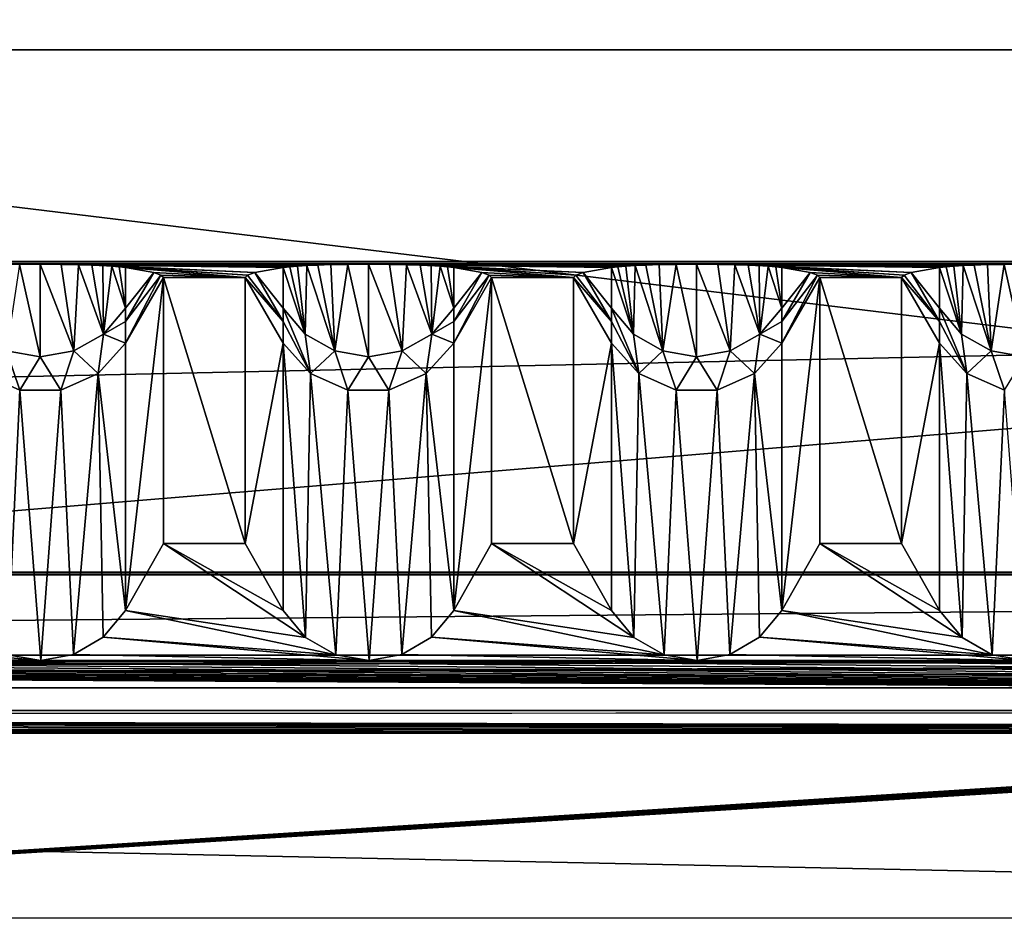
# Model space of a CAD drawing. Units: millimetres. Extents: x -300 to 300, y -145 to 262.
# Drawn here: x 114 to 144, y 193 to 220 of the extents above; entities that cross this region are included whole.
import ezdxf

# ---------------------------------------------------------------- set-up
doc = ezdxf.new("R2010")
doc.units = ezdxf.units.MM
doc.header["$LTSCALE"] = 81.481481
for name, color, linetype in [('1', 7, 'CONTINUOUS'), ('100', 7, 'CONTINUOUS'), ('101', 7, 'CONTINUOUS'), ('102', 7, 'CONTINUOUS'), ('103', 7, 'CONTINUOUS'), ('104', 7, 'CONTINUOUS'), ('105', 7, 'CONTINUOUS'), ('106', 7, 'CONTINUOUS'), ('107', 7, 'CONTINUOUS'), ('108', 7, 'CONTINUOUS'), ('109', 7, 'CONTINUOUS'), ('110', 7, 'CONTINUOUS'), ('111', 7, 'CONTINUOUS'), ('112', 7, 'CONTINUOUS'), ('113', 7, 'CONTINUOUS'), ('114', 7, 'CONTINUOUS'), ('116', 7, 'CONTINUOUS'), ('117', 7, 'CONTINUOUS'), ('2', 7, 'CONTINUOUS'), ('221', 7, 'CONTINUOUS'), ('224', 7, 'CONTINUOUS'), ('229', 7, 'CONTINUOUS'), ('232', 7, 'CONTINUOUS'), ('233', 7, 'CONTINUOUS'), ('239', 7, 'CONTINUOUS'), ('3', 7, 'CONTINUOUS'), ('5', 7, 'CONTINUOUS'), ('7', 7, 'CONTINUOUS'), ('8', 7, 'CONTINUOUS'), ('9', 7, 'CONTINUOUS'), ('96', 7, 'CONTINUOUS'), ('97', 7, 'CONTINUOUS'), ('99', 7, 'CONTINUOUS')]:
    doc.layers.add(name, color=color, linetype=linetype)

msp = doc.modelspace()

# ---------------------------------------------------------------- linework, layer by layer
at = {"layer": '1', "color": 253, "linetype": 'Continuous', "true_color": 0xa0abb8}
for points in [[(-276, 201, -290), (276, 201, -290), (-200, 200.419, -256.505), (-276, 201, -290)], [(-200, 200.419, -256.505), (276, 201, -290), (-198.752, 200.413, -256.17), (-200, 200.419, -256.505)], [(-198.752, 200.413, -256.17), (276, 201, -290), (-197.835, 200.397, -255.253), (-198.752, 200.413, -256.17)], [(-197.835, 200.397, -255.253), (276, 201, -290), (-197.5, 200.376, -254.005), (-197.835, 200.397, -255.253)], [(276, 201, -290), (-80, 200.419, -256.505), (-197.5, 200.376, -254.005), (276, 201, -290)], [(-80, 200.419, -256.505), (276, 201, -290), (-78.752, 200.413, -256.17), (-80, 200.419, -256.505)], [(-78.752, 200.413, -256.17), (276, 201, -290), (-77.835, 200.397, -255.253), (-78.752, 200.413, -256.17)], [(-77.835, 200.397, -255.253), (276, 201, -290), (-77.5, 200.376, -254.005), (-77.835, 200.397, -255.253)], [(276, 201, -290), (80, 200.419, -256.505), (-77.5, 200.376, -254.005), (276, 201, -290)], [(80, 200.419, -256.505), (276, 201, -290), (81.248, 200.413, -256.17), (80, 200.419, -256.505)], [(81.248, 200.413, -256.17), (276, 201, -290), (82.165, 200.397, -255.253), (81.248, 200.413, -256.17)], [(82.165, 200.397, -255.253), (276, 201, -290), (82.5, 200.376, -254.005), (82.165, 200.397, -255.253)], [(276, 201, -290), (198.752, 200.413, -256.17), (82.5, 200.376, -254.005), (276, 201, -290)], [(198.752, 200.413, -256.17), (197.835, 200.397, -255.253), (82.5, 200.376, -254.005), (198.752, 200.413, -256.17)], [(82.165, 192.983, 172.178), (82.5, 193.004, 170.931), (197.5, 200.376, -254.005), (82.165, 192.983, 172.178)], [(82.165, 192.983, 172.178), (197.5, 200.376, -254.005), (197.835, 200.354, -252.758), (82.165, 192.983, 172.178)], [(227.5, 193.004, 170.931), (82.165, 192.983, 172.178), (202.165, 200.354, -252.758), (227.5, 193.004, 170.931)], [(202.165, 200.354, -252.758), (82.165, 192.983, 172.178), (201.248, 200.338, -251.841), (202.165, 200.354, -252.758)], [(198.752, 200.338, -251.841), (82.165, 192.983, 172.178), (197.835, 200.354, -252.758), (198.752, 200.338, -251.841)], [(201.248, 200.338, -251.841), (82.165, 192.983, 172.178), (200, 200.332, -251.506), (201.248, 200.338, -251.841)], [(200, 200.332, -251.506), (82.165, 192.983, 172.178), (198.752, 200.338, -251.841), (200, 200.332, -251.506)], [(197.5, 200.376, -254.005), (82.5, 193.004, 170.931), (197.835, 200.397, -255.253), (197.5, 200.376, -254.005)], [(197.835, 200.397, -255.253), (82.5, 193.004, 170.931), (82.5, 200.376, -254.005), (197.835, 200.397, -255.253)], [(5.218, 191.615, 250.992), (9.931, 191.657, 248.591), (227.5, 193.004, 170.931), (5.218, 191.615, 250.992)], [(5.218, 191.615, 250.992), (227.5, 193.004, 170.931), (227.835, 192.983, 172.178), (5.218, 191.615, 250.992)], [(228.752, 192.967, 173.095), (5.218, 191.615, 250.992), (227.835, 192.983, 172.178), (228.752, 192.967, 173.095)], [(9.931, 191.657, 248.591), (13.672, 191.722, 244.85), (227.5, 193.004, 170.931), (9.931, 191.657, 248.591)], [(227.5, 193.004, 170.931), (13.672, 191.722, 244.85), (82.165, 192.983, 172.178), (227.5, 193.004, 170.931)]]:
    msp.add_3dface(points, dxfattribs=at)
at = {"layer": '100', "color": 253, "linetype": 'Continuous', "true_color": 0xa0abb8}
for points in [[(142.402, 212.811, -278.996), (141.539, 212.658, -270.194), (142.402, 211.57, -273.02), (142.402, 212.811, -278.996)], [(141.32, 212.582, -265.794), (141.247, 212.506, -261.392), (142.402, 211.161, -270.277), (141.32, 212.582, -265.794)], [(141.247, 212.506, -261.392), (142.402, 210.506, -261.427), (142.402, 211.161, -270.277), (141.247, 212.506, -261.392)], [(141.539, 212.658, -270.194), (141.32, 212.582, -265.794), (142.402, 211.161, -270.277), (141.539, 212.658, -270.194)], [(142.402, 211.57, -273.02), (141.539, 212.658, -270.194), (142.402, 211.161, -270.277), (142.402, 211.57, -273.02)]]:
    msp.add_3dface(points, dxfattribs=at)
at = {"layer": '101', "color": 253, "linetype": 'Continuous', "true_color": 0xa0abb8}
for points in [[(138.753, 204.395, 206.134), (138.753, 212.506, -261.392), (137.598, 202.361, 208.099), (138.753, 204.395, 206.134)], [(137.598, 202.361, 208.099), (138.753, 212.506, -261.392), (137.598, 210.506, -261.427), (137.598, 202.361, 208.099)]]:
    msp.add_3dface(points, dxfattribs=at)
at = {"layer": '102', "color": 253, "linetype": 'Continuous', "true_color": 0xa0abb8}
for points in [[(132.402, 202.361, 208.099), (133.088, 201.535, 208.896), (132.402, 210.506, -261.427), (132.402, 202.361, 208.099)], [(132.402, 210.506, -261.427), (133.088, 201.535, 208.896), (133.237, 209.579, -261.443), (132.402, 210.506, -261.427)], [(137.598, 202.361, 208.099), (137.598, 210.506, -261.427), (136.763, 209.579, -261.443), (137.598, 202.361, 208.099)], [(133.088, 201.535, 208.896), (134.008, 201.007, 209.406), (133.237, 209.579, -261.443), (133.088, 201.535, 208.896)], [(133.237, 209.579, -261.443), (134.008, 201.007, 209.406), (134.376, 209.072, -261.452), (133.237, 209.579, -261.443)], [(135.624, 209.072, -261.452), (136.015, 201.015, 209.399), (136.763, 209.579, -261.443), (135.624, 209.072, -261.452)], [(136.015, 201.015, 209.399), (136.92, 201.542, 208.89), (136.763, 209.579, -261.443), (136.015, 201.015, 209.399)], [(136.92, 201.542, 208.89), (137.598, 202.361, 208.099), (136.763, 209.579, -261.443), (136.92, 201.542, 208.89)], [(134.008, 201.007, 209.406), (135.019, 200.835, 209.572), (134.376, 209.072, -261.452), (134.008, 201.007, 209.406)], [(134.376, 209.072, -261.452), (135.019, 200.835, 209.572), (135.624, 209.072, -261.452), (134.376, 209.072, -261.452)], [(135.019, 200.835, 209.572), (136.015, 201.015, 209.399), (135.624, 209.072, -261.452), (135.019, 200.835, 209.572)]]:
    msp.add_3dface(points, dxfattribs=at)
at = {"layer": '103', "color": 253, "linetype": 'Continuous', "true_color": 0xa0abb8}
for points in [[(131.247, 212.506, -261.392), (131.247, 204.395, 206.134), (132.402, 210.506, -261.427), (131.247, 212.506, -261.392)], [(131.247, 204.395, 206.134), (132.402, 202.361, 208.099), (132.402, 210.506, -261.427), (131.247, 204.395, 206.134)]]:
    msp.add_3dface(points, dxfattribs=at)
at = {"layer": '104', "color": 253, "linetype": 'Continuous', "true_color": 0xa0abb8}
for points in [[(138.461, 212.658, -270.194), (137.598, 212.811, -278.996), (137.598, 211.57, -273.02), (138.461, 212.658, -270.194)], [(138.68, 212.582, -265.794), (138.461, 212.658, -270.194), (137.598, 211.161, -270.277), (138.68, 212.582, -265.794)], [(137.598, 211.161, -270.277), (138.461, 212.658, -270.194), (137.598, 211.57, -273.02), (137.598, 211.161, -270.277)], [(138.753, 212.506, -261.392), (138.68, 212.582, -265.794), (137.598, 210.506, -261.427), (138.753, 212.506, -261.392)], [(137.598, 210.506, -261.427), (138.68, 212.582, -265.794), (137.598, 211.161, -270.277), (137.598, 210.506, -261.427)]]:
    msp.add_3dface(points, dxfattribs=at)
at = {"layer": '105', "color": 253, "linetype": 'Continuous', "true_color": 0xa0abb8}
for points in [[(132.601, 212.833, -280.296), (132.402, 212.811, -278.996), (133.072, 210.783, -273.152), (132.601, 212.833, -280.296)], [(133.072, 210.783, -273.152), (132.402, 212.811, -278.996), (132.402, 211.57, -273.02), (133.072, 210.783, -273.152)], [(132.841, 212.853, -281.437), (132.601, 212.833, -280.296), (133.072, 210.783, -273.152), (132.841, 212.853, -281.437)], [(133.125, 212.871, -282.434), (132.841, 212.853, -281.437), (133.072, 210.783, -273.152), (133.125, 212.871, -282.434)], [(133.974, 210.269, -273.238), (133.125, 212.871, -282.434), (133.072, 210.783, -273.152), (133.974, 210.269, -273.238)], [(133.456, 212.885, -283.288), (133.125, 212.871, -282.434), (133.974, 210.269, -273.238), (133.456, 212.885, -283.288)], [(133.858, 212.898, -284.011), (133.456, 212.885, -283.288), (133.974, 210.269, -273.238), (133.858, 212.898, -284.011)], [(134.374, 212.908, -284.567), (133.858, 212.898, -284.011), (133.974, 210.269, -273.238), (134.374, 212.908, -284.567)], [(135, 210.091, -273.268), (134.374, 212.908, -284.567), (133.974, 210.269, -273.238), (135, 210.091, -273.268)], [(135, 212.911, -284.793), (134.374, 212.908, -284.567), (135, 210.091, -273.268), (135, 212.911, -284.793)], [(135.643, 212.907, -284.555), (135, 212.911, -284.793), (136.026, 210.269, -273.238), (135.643, 212.907, -284.555)], [(136.026, 210.269, -273.238), (135, 212.911, -284.793), (135, 210.091, -273.268), (136.026, 210.269, -273.238)], [(136.162, 212.897, -283.98), (135.643, 212.907, -284.555), (136.026, 210.269, -273.238), (136.162, 212.897, -283.98)], [(136.928, 210.783, -273.152), (136.162, 212.897, -283.98), (136.026, 210.269, -273.238), (136.928, 210.783, -273.152)], [(136.575, 212.884, -283.216), (136.162, 212.897, -283.98), (136.928, 210.783, -273.152), (136.575, 212.884, -283.216)], [(136.911, 212.869, -282.322), (136.575, 212.884, -283.216), (136.928, 210.783, -273.152), (136.911, 212.869, -282.322)], [(137.185, 212.851, -281.329), (136.911, 212.869, -282.322), (136.928, 210.783, -273.152), (137.185, 212.851, -281.329)], [(137.598, 211.57, -273.02), (137.185, 212.851, -281.329), (136.928, 210.783, -273.152), (137.598, 211.57, -273.02)], [(137.411, 212.832, -280.227), (137.185, 212.851, -281.329), (137.598, 211.57, -273.02), (137.411, 212.832, -280.227)], [(137.598, 212.811, -278.996), (137.411, 212.832, -280.227), (137.598, 211.57, -273.02), (137.598, 212.811, -278.996)], [(133.237, 209.579, -261.443), (133.072, 210.783, -273.152), (132.402, 211.57, -273.02), (133.237, 209.579, -261.443)], [(133.237, 209.579, -261.443), (132.402, 211.57, -273.02), (132.402, 211.161, -270.277), (133.237, 209.579, -261.443)], [(137.598, 211.161, -270.277), (137.598, 211.57, -273.02), (136.928, 210.783, -273.152), (137.598, 211.161, -270.277)], [(132.402, 210.506, -261.427), (133.237, 209.579, -261.443), (132.402, 211.161, -270.277), (132.402, 210.506, -261.427)], [(137.598, 210.506, -261.427), (137.598, 211.161, -270.277), (136.928, 210.783, -273.152), (137.598, 210.506, -261.427)], [(133.237, 209.579, -261.443), (133.974, 210.269, -273.238), (133.072, 210.783, -273.152), (133.237, 209.579, -261.443)], [(136.763, 209.579, -261.443), (136.928, 210.783, -273.152), (136.026, 210.269, -273.238), (136.763, 209.579, -261.443)], [(136.763, 209.579, -261.443), (137.598, 210.506, -261.427), (136.928, 210.783, -273.152), (136.763, 209.579, -261.443)], [(133.237, 209.579, -261.443), (134.376, 209.072, -261.452), (133.974, 210.269, -273.238), (133.237, 209.579, -261.443)], [(134.376, 209.072, -261.452), (135, 210.091, -273.268), (133.974, 210.269, -273.238), (134.376, 209.072, -261.452)], [(134.376, 209.072, -261.452), (135.624, 209.072, -261.452), (135, 210.091, -273.268), (134.376, 209.072, -261.452)], [(135.624, 209.072, -261.452), (136.026, 210.269, -273.238), (135, 210.091, -273.268), (135.624, 209.072, -261.452)], [(135.624, 209.072, -261.452), (136.763, 209.579, -261.443), (136.026, 210.269, -273.238), (135.624, 209.072, -261.452)]]:
    msp.add_3dface(points, dxfattribs=at)
at = {"layer": '106', "color": 253, "linetype": 'Continuous', "true_color": 0xa0abb8}
for points in [[(132.402, 212.811, -278.996), (131.539, 212.658, -270.194), (132.402, 211.57, -273.02), (132.402, 212.811, -278.996)], [(131.32, 212.582, -265.794), (131.247, 212.506, -261.392), (132.402, 211.161, -270.277), (131.32, 212.582, -265.794)], [(131.247, 212.506, -261.392), (132.402, 210.506, -261.427), (132.402, 211.161, -270.277), (131.247, 212.506, -261.392)], [(131.539, 212.658, -270.194), (131.32, 212.582, -265.794), (132.402, 211.161, -270.277), (131.539, 212.658, -270.194)], [(132.402, 211.57, -273.02), (131.539, 212.658, -270.194), (132.402, 211.161, -270.277), (132.402, 211.57, -273.02)]]:
    msp.add_3dface(points, dxfattribs=at)
at = {"layer": '107', "color": 253, "linetype": 'Continuous', "true_color": 0xa0abb8}
for points in [[(128.753, 204.395, 206.134), (128.753, 212.506, -261.392), (127.598, 202.361, 208.099), (128.753, 204.395, 206.134)], [(127.598, 202.361, 208.099), (128.753, 212.506, -261.392), (127.598, 210.506, -261.427), (127.598, 202.361, 208.099)]]:
    msp.add_3dface(points, dxfattribs=at)
at = {"layer": '108', "color": 253, "linetype": 'Continuous', "true_color": 0xa0abb8}
for points in [[(122.402, 202.361, 208.099), (123.088, 201.535, 208.896), (122.402, 210.506, -261.427), (122.402, 202.361, 208.099)], [(122.402, 210.506, -261.427), (123.088, 201.535, 208.896), (123.237, 209.579, -261.443), (122.402, 210.506, -261.427)], [(127.598, 202.361, 208.099), (127.598, 210.506, -261.427), (126.763, 209.579, -261.443), (127.598, 202.361, 208.099)], [(123.088, 201.535, 208.896), (124.008, 201.007, 209.406), (123.237, 209.579, -261.443), (123.088, 201.535, 208.896)], [(123.237, 209.579, -261.443), (124.008, 201.007, 209.406), (124.376, 209.072, -261.452), (123.237, 209.579, -261.443)], [(125.624, 209.072, -261.452), (126.015, 201.015, 209.399), (126.763, 209.579, -261.443), (125.624, 209.072, -261.452)], [(126.015, 201.015, 209.399), (126.92, 201.542, 208.89), (126.763, 209.579, -261.443), (126.015, 201.015, 209.399)], [(126.92, 201.542, 208.89), (127.598, 202.361, 208.099), (126.763, 209.579, -261.443), (126.92, 201.542, 208.89)], [(124.008, 201.007, 209.406), (125.019, 200.835, 209.572), (124.376, 209.072, -261.452), (124.008, 201.007, 209.406)], [(124.376, 209.072, -261.452), (125.019, 200.835, 209.572), (125.624, 209.072, -261.452), (124.376, 209.072, -261.452)], [(125.019, 200.835, 209.572), (126.015, 201.015, 209.399), (125.624, 209.072, -261.452), (125.019, 200.835, 209.572)]]:
    msp.add_3dface(points, dxfattribs=at)
at = {"layer": '109', "color": 253, "linetype": 'Continuous', "true_color": 0xa0abb8}
for points in [[(121.247, 212.506, -261.392), (121.247, 204.395, 206.134), (122.402, 210.506, -261.427), (121.247, 212.506, -261.392)], [(121.247, 204.395, 206.134), (122.402, 202.361, 208.099), (122.402, 210.506, -261.427), (121.247, 204.395, 206.134)]]:
    msp.add_3dface(points, dxfattribs=at)
at = {"layer": '110', "color": 253, "linetype": 'Continuous', "true_color": 0xa0abb8}
for points in [[(128.461, 212.658, -270.194), (127.598, 212.811, -278.996), (127.598, 211.57, -273.02), (128.461, 212.658, -270.194)], [(128.68, 212.582, -265.794), (128.461, 212.658, -270.194), (127.598, 211.161, -270.277), (128.68, 212.582, -265.794)], [(127.598, 211.161, -270.277), (128.461, 212.658, -270.194), (127.598, 211.57, -273.02), (127.598, 211.161, -270.277)], [(128.753, 212.506, -261.392), (128.68, 212.582, -265.794), (127.598, 210.506, -261.427), (128.753, 212.506, -261.392)], [(127.598, 210.506, -261.427), (128.68, 212.582, -265.794), (127.598, 211.161, -270.277), (127.598, 210.506, -261.427)]]:
    msp.add_3dface(points, dxfattribs=at)
at = {"layer": '111', "color": 253, "linetype": 'Continuous', "true_color": 0xa0abb8}
for points in [[(122.601, 212.833, -280.296), (122.402, 212.811, -278.996), (123.072, 210.783, -273.152), (122.601, 212.833, -280.296)], [(123.072, 210.783, -273.152), (122.402, 212.811, -278.996), (122.402, 211.57, -273.02), (123.072, 210.783, -273.152)], [(122.841, 212.853, -281.437), (122.601, 212.833, -280.296), (123.072, 210.783, -273.152), (122.841, 212.853, -281.437)], [(123.125, 212.871, -282.434), (122.841, 212.853, -281.437), (123.072, 210.783, -273.152), (123.125, 212.871, -282.434)], [(123.974, 210.269, -273.238), (123.125, 212.871, -282.434), (123.072, 210.783, -273.152), (123.974, 210.269, -273.238)], [(123.456, 212.885, -283.288), (123.125, 212.871, -282.434), (123.974, 210.269, -273.238), (123.456, 212.885, -283.288)], [(123.858, 212.898, -284.011), (123.456, 212.885, -283.288), (123.974, 210.269, -273.238), (123.858, 212.898, -284.011)], [(124.374, 212.908, -284.567), (123.858, 212.898, -284.011), (123.974, 210.269, -273.238), (124.374, 212.908, -284.567)], [(125, 210.091, -273.268), (124.374, 212.908, -284.567), (123.974, 210.269, -273.238), (125, 210.091, -273.268)], [(125, 212.911, -284.793), (124.374, 212.908, -284.567), (125, 210.091, -273.268), (125, 212.911, -284.793)], [(125.643, 212.907, -284.555), (125, 212.911, -284.793), (126.026, 210.269, -273.238), (125.643, 212.907, -284.555)], [(126.026, 210.269, -273.238), (125, 212.911, -284.793), (125, 210.091, -273.268), (126.026, 210.269, -273.238)], [(126.162, 212.897, -283.98), (125.643, 212.907, -284.555), (126.026, 210.269, -273.238), (126.162, 212.897, -283.98)], [(126.928, 210.783, -273.152), (126.162, 212.897, -283.98), (126.026, 210.269, -273.238), (126.928, 210.783, -273.152)], [(126.575, 212.884, -283.216), (126.162, 212.897, -283.98), (126.928, 210.783, -273.152), (126.575, 212.884, -283.216)], [(126.911, 212.869, -282.322), (126.575, 212.884, -283.216), (126.928, 210.783, -273.152), (126.911, 212.869, -282.322)], [(127.185, 212.851, -281.329), (126.911, 212.869, -282.322), (126.928, 210.783, -273.152), (127.185, 212.851, -281.329)], [(127.598, 211.57, -273.02), (127.185, 212.851, -281.329), (126.928, 210.783, -273.152), (127.598, 211.57, -273.02)], [(127.411, 212.832, -280.227), (127.185, 212.851, -281.329), (127.598, 211.57, -273.02), (127.411, 212.832, -280.227)], [(127.598, 212.811, -278.996), (127.411, 212.832, -280.227), (127.598, 211.57, -273.02), (127.598, 212.811, -278.996)], [(123.237, 209.579, -261.443), (123.072, 210.783, -273.152), (122.402, 211.57, -273.02), (123.237, 209.579, -261.443)], [(123.237, 209.579, -261.443), (122.402, 211.57, -273.02), (122.402, 211.161, -270.277), (123.237, 209.579, -261.443)], [(127.598, 211.161, -270.277), (127.598, 211.57, -273.02), (126.928, 210.783, -273.152), (127.598, 211.161, -270.277)], [(122.402, 210.506, -261.427), (123.237, 209.579, -261.443), (122.402, 211.161, -270.277), (122.402, 210.506, -261.427)], [(127.598, 210.506, -261.427), (127.598, 211.161, -270.277), (126.928, 210.783, -273.152), (127.598, 210.506, -261.427)], [(123.237, 209.579, -261.443), (123.974, 210.269, -273.238), (123.072, 210.783, -273.152), (123.237, 209.579, -261.443)], [(126.763, 209.579, -261.443), (126.928, 210.783, -273.152), (126.026, 210.269, -273.238), (126.763, 209.579, -261.443)], [(126.763, 209.579, -261.443), (127.598, 210.506, -261.427), (126.928, 210.783, -273.152), (126.763, 209.579, -261.443)], [(123.237, 209.579, -261.443), (124.376, 209.072, -261.452), (123.974, 210.269, -273.238), (123.237, 209.579, -261.443)], [(124.376, 209.072, -261.452), (125, 210.091, -273.268), (123.974, 210.269, -273.238), (124.376, 209.072, -261.452)], [(124.376, 209.072, -261.452), (125.624, 209.072, -261.452), (125, 210.091, -273.268), (124.376, 209.072, -261.452)], [(125.624, 209.072, -261.452), (126.026, 210.269, -273.238), (125, 210.091, -273.268), (125.624, 209.072, -261.452)], [(125.624, 209.072, -261.452), (126.763, 209.579, -261.443), (126.026, 210.269, -273.238), (125.624, 209.072, -261.452)]]:
    msp.add_3dface(points, dxfattribs=at)
at = {"layer": '112', "color": 253, "linetype": 'Continuous', "true_color": 0xa0abb8}
for points in [[(122.402, 212.811, -278.996), (121.539, 212.658, -270.194), (122.402, 211.57, -273.02), (122.402, 212.811, -278.996)], [(121.32, 212.582, -265.794), (121.247, 212.506, -261.392), (122.402, 211.161, -270.277), (121.32, 212.582, -265.794)], [(121.247, 212.506, -261.392), (122.402, 210.506, -261.427), (122.402, 211.161, -270.277), (121.247, 212.506, -261.392)], [(121.539, 212.658, -270.194), (121.32, 212.582, -265.794), (122.402, 211.161, -270.277), (121.539, 212.658, -270.194)], [(122.402, 211.57, -273.02), (121.539, 212.658, -270.194), (122.402, 211.161, -270.277), (122.402, 211.57, -273.02)]]:
    msp.add_3dface(points, dxfattribs=at)
at = {"layer": '113', "color": 253, "linetype": 'Continuous', "true_color": 0xa0abb8}
for points in [[(118.753, 204.395, 206.134), (118.753, 212.506, -261.392), (117.598, 202.361, 208.099), (118.753, 204.395, 206.134)], [(117.598, 202.361, 208.099), (118.753, 212.506, -261.392), (117.598, 210.506, -261.427), (117.598, 202.361, 208.099)]]:
    msp.add_3dface(points, dxfattribs=at)
at = {"layer": '114', "color": 253, "linetype": 'Continuous', "true_color": 0xa0abb8}
for points in [[(117.598, 202.361, 208.099), (117.598, 210.506, -261.427), (116.763, 209.579, -261.443), (117.598, 202.361, 208.099)], [(113.237, 209.579, -261.443), (114.008, 201.007, 209.406), (114.376, 209.072, -261.452), (113.237, 209.579, -261.443)], [(115.624, 209.072, -261.452), (116.015, 201.015, 209.399), (116.763, 209.579, -261.443), (115.624, 209.072, -261.452)], [(116.015, 201.015, 209.399), (116.92, 201.542, 208.89), (116.763, 209.579, -261.443), (116.015, 201.015, 209.399)], [(116.92, 201.542, 208.89), (117.598, 202.361, 208.099), (116.763, 209.579, -261.443), (116.92, 201.542, 208.89)], [(114.008, 201.007, 209.406), (115.019, 200.835, 209.572), (114.376, 209.072, -261.452), (114.008, 201.007, 209.406)], [(114.376, 209.072, -261.452), (115.019, 200.835, 209.572), (115.624, 209.072, -261.452), (114.376, 209.072, -261.452)], [(115.019, 200.835, 209.572), (116.015, 201.015, 209.399), (115.624, 209.072, -261.452), (115.019, 200.835, 209.572)]]:
    msp.add_3dface(points, dxfattribs=at)
at = {"layer": '116', "color": 253, "linetype": 'Continuous', "true_color": 0xa0abb8}
for points in [[(118.461, 212.658, -270.194), (117.598, 212.811, -278.996), (117.598, 211.57, -273.02), (118.461, 212.658, -270.194)], [(118.68, 212.582, -265.794), (118.461, 212.658, -270.194), (117.598, 211.161, -270.277), (118.68, 212.582, -265.794)], [(117.598, 211.161, -270.277), (118.461, 212.658, -270.194), (117.598, 211.57, -273.02), (117.598, 211.161, -270.277)], [(118.753, 212.506, -261.392), (118.68, 212.582, -265.794), (117.598, 210.506, -261.427), (118.753, 212.506, -261.392)], [(117.598, 210.506, -261.427), (118.68, 212.582, -265.794), (117.598, 211.161, -270.277), (117.598, 210.506, -261.427)]]:
    msp.add_3dface(points, dxfattribs=at)
at = {"layer": '117', "color": 253, "linetype": 'Continuous', "true_color": 0xa0abb8}
for points in [[(115, 210.091, -273.268), (114.374, 212.908, -284.567), (113.974, 210.269, -273.238), (115, 210.091, -273.268)], [(115, 212.911, -284.793), (114.374, 212.908, -284.567), (115, 210.091, -273.268), (115, 212.911, -284.793)], [(115.643, 212.907, -284.555), (115, 212.911, -284.793), (116.026, 210.269, -273.238), (115.643, 212.907, -284.555)], [(116.026, 210.269, -273.238), (115, 212.911, -284.793), (115, 210.091, -273.268), (116.026, 210.269, -273.238)], [(116.162, 212.897, -283.98), (115.643, 212.907, -284.555), (116.026, 210.269, -273.238), (116.162, 212.897, -283.98)], [(116.928, 210.783, -273.152), (116.162, 212.897, -283.98), (116.026, 210.269, -273.238), (116.928, 210.783, -273.152)], [(116.575, 212.884, -283.216), (116.162, 212.897, -283.98), (116.928, 210.783, -273.152), (116.575, 212.884, -283.216)], [(116.911, 212.869, -282.322), (116.575, 212.884, -283.216), (116.928, 210.783, -273.152), (116.911, 212.869, -282.322)], [(117.185, 212.851, -281.329), (116.911, 212.869, -282.322), (116.928, 210.783, -273.152), (117.185, 212.851, -281.329)], [(117.598, 211.57, -273.02), (117.185, 212.851, -281.329), (116.928, 210.783, -273.152), (117.598, 211.57, -273.02)], [(117.411, 212.832, -280.227), (117.185, 212.851, -281.329), (117.598, 211.57, -273.02), (117.411, 212.832, -280.227)], [(117.598, 212.811, -278.996), (117.411, 212.832, -280.227), (117.598, 211.57, -273.02), (117.598, 212.811, -278.996)], [(117.598, 211.161, -270.277), (117.598, 211.57, -273.02), (116.928, 210.783, -273.152), (117.598, 211.161, -270.277)], [(117.598, 210.506, -261.427), (117.598, 211.161, -270.277), (116.928, 210.783, -273.152), (117.598, 210.506, -261.427)], [(116.763, 209.579, -261.443), (116.928, 210.783, -273.152), (116.026, 210.269, -273.238), (116.763, 209.579, -261.443)], [(116.763, 209.579, -261.443), (117.598, 210.506, -261.427), (116.928, 210.783, -273.152), (116.763, 209.579, -261.443)], [(113.237, 209.579, -261.443), (114.376, 209.072, -261.452), (113.974, 210.269, -273.238), (113.237, 209.579, -261.443)], [(114.376, 209.072, -261.452), (115, 210.091, -273.268), (113.974, 210.269, -273.238), (114.376, 209.072, -261.452)], [(114.376, 209.072, -261.452), (115.624, 209.072, -261.452), (115, 210.091, -273.268), (114.376, 209.072, -261.452)], [(115.624, 209.072, -261.452), (116.026, 210.269, -273.238), (115, 210.091, -273.268), (115.624, 209.072, -261.452)], [(115.624, 209.072, -261.452), (116.763, 209.579, -261.443), (116.026, 210.269, -273.238), (115.624, 209.072, -261.452)]]:
    msp.add_3dface(points, dxfattribs=at)
at = {"layer": '2', "color": 253, "linetype": 'Continuous', "true_color": 0xa0abb8}
for points in [[(265, 212.911, -284.793), (275, 212.911, -284.793), (-276, 212.998, -289.792), (265, 212.911, -284.793)], [(-276, 212.998, -289.792), (275, 212.911, -284.793), (276, 212.998, -289.792), (-276, 212.998, -289.792)], [(255, 212.911, -284.793), (265, 212.911, -284.793), (-276, 212.998, -289.792), (255, 212.911, -284.793)], [(245, 212.911, -284.793), (255, 212.911, -284.793), (-276, 212.998, -289.792), (245, 212.911, -284.793)], [(235, 212.911, -284.793), (245, 212.911, -284.793), (-276, 212.998, -289.792), (235, 212.911, -284.793)], [(225, 212.911, -284.793), (235, 212.911, -284.793), (-276, 212.998, -289.792), (225, 212.911, -284.793)], [(215, 212.911, -284.793), (225, 212.911, -284.793), (-276, 212.998, -289.792), (215, 212.911, -284.793)], [(205, 212.911, -284.793), (215, 212.911, -284.793), (-276, 212.998, -289.792), (205, 212.911, -284.793)], [(195, 212.911, -284.793), (205, 212.911, -284.793), (-276, 212.998, -289.792), (195, 212.911, -284.793)], [(185, 212.911, -284.793), (195, 212.911, -284.793), (-276, 212.998, -289.792), (185, 212.911, -284.793)], [(175, 212.911, -284.793), (185, 212.911, -284.793), (-276, 212.998, -289.792), (175, 212.911, -284.793)], [(165, 212.911, -284.793), (175, 212.911, -284.793), (-276, 212.998, -289.792), (165, 212.911, -284.793)], [(155, 212.911, -284.793), (165, 212.911, -284.793), (-276, 212.998, -289.792), (155, 212.911, -284.793)], [(145, 212.911, -284.793), (155, 212.911, -284.793), (-276, 212.998, -289.792), (145, 212.911, -284.793)], [(135, 212.911, -284.793), (145, 212.911, -284.793), (-276, 212.998, -289.792), (135, 212.911, -284.793)], [(125, 212.911, -284.793), (135, 212.911, -284.793), (-276, 212.998, -289.792), (125, 212.911, -284.793)], [(115, 212.911, -284.793), (125, 212.911, -284.793), (-276, 212.998, -289.792), (115, 212.911, -284.793)], [(105, 212.911, -284.793), (115, 212.911, -284.793), (-276, 212.998, -289.792), (105, 212.911, -284.793)], [(114.374, 212.908, -284.567), (115, 212.911, -284.793), (105, 212.911, -284.793), (114.374, 212.908, -284.567)], [(124.374, 212.908, -284.567), (125, 212.911, -284.793), (115, 212.911, -284.793), (124.374, 212.908, -284.567)], [(123.858, 212.898, -284.011), (124.374, 212.908, -284.567), (115, 212.911, -284.793), (123.858, 212.898, -284.011)], [(123.456, 212.885, -283.288), (123.858, 212.898, -284.011), (115, 212.911, -284.793), (123.456, 212.885, -283.288)], [(123.125, 212.871, -282.434), (123.456, 212.885, -283.288), (115, 212.911, -284.793), (123.125, 212.871, -282.434)], [(115.643, 212.907, -284.555), (123.125, 212.871, -282.434), (115, 212.911, -284.793), (115.643, 212.907, -284.555)], [(122.841, 212.853, -281.437), (123.125, 212.871, -282.434), (115.643, 212.907, -284.555), (122.841, 212.853, -281.437)], [(122.601, 212.833, -280.296), (122.841, 212.853, -281.437), (115.643, 212.907, -284.555), (122.601, 212.833, -280.296)], [(122.402, 212.811, -278.996), (122.601, 212.833, -280.296), (115.643, 212.907, -284.555), (122.402, 212.811, -278.996)], [(116.162, 212.897, -283.98), (122.402, 212.811, -278.996), (115.643, 212.907, -284.555), (116.162, 212.897, -283.98)], [(116.575, 212.884, -283.216), (122.402, 212.811, -278.996), (116.162, 212.897, -283.98), (116.575, 212.884, -283.216)], [(121.539, 212.658, -270.194), (122.402, 212.811, -278.996), (116.575, 212.884, -283.216), (121.539, 212.658, -270.194)], [(116.911, 212.869, -282.322), (121.539, 212.658, -270.194), (116.575, 212.884, -283.216), (116.911, 212.869, -282.322)], [(117.185, 212.851, -281.329), (121.539, 212.658, -270.194), (116.911, 212.869, -282.322), (117.185, 212.851, -281.329)], [(121.32, 212.582, -265.794), (121.539, 212.658, -270.194), (117.185, 212.851, -281.329), (121.32, 212.582, -265.794)], [(117.411, 212.832, -280.227), (121.32, 212.582, -265.794), (117.185, 212.851, -281.329), (117.411, 212.832, -280.227)], [(121.247, 212.506, -261.392), (121.32, 212.582, -265.794), (117.411, 212.832, -280.227), (121.247, 212.506, -261.392)], [(117.598, 212.811, -278.996), (121.247, 212.506, -261.392), (117.411, 212.832, -280.227), (117.598, 212.811, -278.996)], [(118.461, 212.658, -270.194), (121.247, 212.506, -261.392), (117.598, 212.811, -278.996), (118.461, 212.658, -270.194)], [(134.374, 212.908, -284.567), (135, 212.911, -284.793), (125, 212.911, -284.793), (134.374, 212.908, -284.567)], [(133.858, 212.898, -284.011), (134.374, 212.908, -284.567), (125, 212.911, -284.793), (133.858, 212.898, -284.011)], [(133.456, 212.885, -283.288), (133.858, 212.898, -284.011), (125, 212.911, -284.793), (133.456, 212.885, -283.288)], [(133.125, 212.871, -282.434), (133.456, 212.885, -283.288), (125, 212.911, -284.793), (133.125, 212.871, -282.434)], [(125.643, 212.907, -284.555), (133.125, 212.871, -282.434), (125, 212.911, -284.793), (125.643, 212.907, -284.555)], [(132.841, 212.853, -281.437), (133.125, 212.871, -282.434), (125.643, 212.907, -284.555), (132.841, 212.853, -281.437)], [(132.601, 212.833, -280.296), (132.841, 212.853, -281.437), (125.643, 212.907, -284.555), (132.601, 212.833, -280.296)], [(132.402, 212.811, -278.996), (132.601, 212.833, -280.296), (125.643, 212.907, -284.555), (132.402, 212.811, -278.996)], [(126.162, 212.897, -283.98), (132.402, 212.811, -278.996), (125.643, 212.907, -284.555), (126.162, 212.897, -283.98)], [(126.575, 212.884, -283.216), (132.402, 212.811, -278.996), (126.162, 212.897, -283.98), (126.575, 212.884, -283.216)], [(131.539, 212.658, -270.194), (132.402, 212.811, -278.996), (126.575, 212.884, -283.216), (131.539, 212.658, -270.194)], [(126.911, 212.869, -282.322), (131.539, 212.658, -270.194), (126.575, 212.884, -283.216), (126.911, 212.869, -282.322)], [(127.185, 212.851, -281.329), (131.539, 212.658, -270.194), (126.911, 212.869, -282.322), (127.185, 212.851, -281.329)], [(131.32, 212.582, -265.794), (131.539, 212.658, -270.194), (127.185, 212.851, -281.329), (131.32, 212.582, -265.794)], [(127.411, 212.832, -280.227), (131.32, 212.582, -265.794), (127.185, 212.851, -281.329), (127.411, 212.832, -280.227)], [(131.247, 212.506, -261.392), (131.32, 212.582, -265.794), (127.411, 212.832, -280.227), (131.247, 212.506, -261.392)], [(127.598, 212.811, -278.996), (131.247, 212.506, -261.392), (127.411, 212.832, -280.227), (127.598, 212.811, -278.996)], [(128.461, 212.658, -270.194), (131.247, 212.506, -261.392), (127.598, 212.811, -278.996), (128.461, 212.658, -270.194)], [(144.374, 212.908, -284.567), (145, 212.911, -284.793), (135, 212.911, -284.793), (144.374, 212.908, -284.567)], [(143.858, 212.898, -284.011), (144.374, 212.908, -284.567), (135, 212.911, -284.793), (143.858, 212.898, -284.011)], [(143.456, 212.885, -283.288), (143.858, 212.898, -284.011), (135, 212.911, -284.793), (143.456, 212.885, -283.288)], [(143.125, 212.871, -282.434), (143.456, 212.885, -283.288), (135, 212.911, -284.793), (143.125, 212.871, -282.434)], [(135.643, 212.907, -284.555), (143.125, 212.871, -282.434), (135, 212.911, -284.793), (135.643, 212.907, -284.555)], [(142.841, 212.853, -281.437), (143.125, 212.871, -282.434), (135.643, 212.907, -284.555), (142.841, 212.853, -281.437)], [(142.601, 212.833, -280.296), (142.841, 212.853, -281.437), (135.643, 212.907, -284.555), (142.601, 212.833, -280.296)], [(142.402, 212.811, -278.996), (142.601, 212.833, -280.296), (135.643, 212.907, -284.555), (142.402, 212.811, -278.996)], [(136.162, 212.897, -283.98), (142.402, 212.811, -278.996), (135.643, 212.907, -284.555), (136.162, 212.897, -283.98)], [(136.575, 212.884, -283.216), (142.402, 212.811, -278.996), (136.162, 212.897, -283.98), (136.575, 212.884, -283.216)], [(141.539, 212.658, -270.194), (142.402, 212.811, -278.996), (136.575, 212.884, -283.216), (141.539, 212.658, -270.194)], [(136.911, 212.869, -282.322), (141.539, 212.658, -270.194), (136.575, 212.884, -283.216), (136.911, 212.869, -282.322)], [(137.185, 212.851, -281.329), (141.539, 212.658, -270.194), (136.911, 212.869, -282.322), (137.185, 212.851, -281.329)], [(141.32, 212.582, -265.794), (141.539, 212.658, -270.194), (137.185, 212.851, -281.329), (141.32, 212.582, -265.794)], [(137.411, 212.832, -280.227), (141.32, 212.582, -265.794), (137.185, 212.851, -281.329), (137.411, 212.832, -280.227)], [(141.247, 212.506, -261.392), (141.32, 212.582, -265.794), (137.411, 212.832, -280.227), (141.247, 212.506, -261.392)], [(137.598, 212.811, -278.996), (141.247, 212.506, -261.392), (137.411, 212.832, -280.227), (137.598, 212.811, -278.996)], [(138.461, 212.658, -270.194), (141.247, 212.506, -261.392), (137.598, 212.811, -278.996), (138.461, 212.658, -270.194)], [(118.68, 212.582, -265.794), (121.247, 212.506, -261.392), (118.461, 212.658, -270.194), (118.68, 212.582, -265.794)], [(118.753, 212.506, -261.392), (121.247, 212.506, -261.392), (118.68, 212.582, -265.794), (118.753, 212.506, -261.392)], [(121.247, 204.395, 206.134), (121.247, 212.506, -261.392), (118.753, 212.506, -261.392), (121.247, 204.395, 206.134)], [(118.753, 204.395, 206.134), (121.247, 204.395, 206.134), (118.753, 212.506, -261.392), (118.753, 204.395, 206.134)], [(128.68, 212.582, -265.794), (131.247, 212.506, -261.392), (128.461, 212.658, -270.194), (128.68, 212.582, -265.794)], [(128.753, 212.506, -261.392), (131.247, 212.506, -261.392), (128.68, 212.582, -265.794), (128.753, 212.506, -261.392)], [(131.247, 204.395, 206.134), (131.247, 212.506, -261.392), (128.753, 212.506, -261.392), (131.247, 204.395, 206.134)], [(128.753, 204.395, 206.134), (131.247, 204.395, 206.134), (128.753, 212.506, -261.392), (128.753, 204.395, 206.134)], [(138.68, 212.582, -265.794), (141.247, 212.506, -261.392), (138.461, 212.658, -270.194), (138.68, 212.582, -265.794)], [(138.753, 212.506, -261.392), (141.247, 212.506, -261.392), (138.68, 212.582, -265.794), (138.753, 212.506, -261.392)], [(141.247, 204.395, 206.134), (141.247, 212.506, -261.392), (138.753, 212.506, -261.392), (141.247, 204.395, 206.134)], [(138.753, 204.395, 206.134), (141.247, 204.395, 206.134), (138.753, 212.506, -261.392), (138.753, 204.395, 206.134)], [(284, 203.528, 256.126), (-284, 203.528, 256.126), (284, 203.441, 261.125), (284, 203.528, 256.126)], [(284, 203.441, 261.125), (-284, 203.528, 256.126), (-284, 203.441, 261.125), (284, 203.441, 261.125)]]:
    msp.add_3dface(points, dxfattribs=at)
at = {"layer": '221', "color": 253, "linetype": 'Continuous', "true_color": 0xa0abb8}
for points in [[(-287, 172.444, 264.023), (287, 172.444, 264.023), (-287, 219.444, 263.985), (-287, 172.444, 264.023)], [(-287, 219.444, 263.985), (287, 172.444, 264.023), (287, 219.444, 263.985), (-287, 219.444, 263.985)]]:
    msp.add_3dface(points, dxfattribs=at)
at = {"layer": '224', "color": 253, "linetype": 'Continuous', "true_color": 0xa0abb8}
for points in [[(-276, 261.998, -293.049), (276, 261.998, -293.049), (-235, 199.998, -292.999), (-276, 261.998, -293.049)], [(-235, 199.998, -292.999), (276, 261.998, -293.049), (235, 199.998, -292.999), (-235, 199.998, -292.999)]]:
    msp.add_3dface(points, dxfattribs=at)
at = {"layer": '229', "color": 253, "linetype": 'Continuous', "true_color": 0xa0abb8}
for points in [[(276, 262, -290.049), (-276, 262, -290.049), (235, 200, -289.999), (276, 262, -290.049)], [(235, 200, -289.999), (-276, 262, -290.049), (-235, 200, -289.999), (235, 200, -289.999)]]:
    msp.add_3dface(points, dxfattribs=at)
at = {"layer": '232', "color": 253, "linetype": 'Continuous', "true_color": 0xa0abb8}
for points in [[(284, 172.442, 261.023), (-284, 172.442, 261.023), (284, 219.442, 260.985), (284, 172.442, 261.023)], [(-284, 172.442, 261.023), (-284, 219.442, 260.985), (284, 219.442, 260.985), (-284, 172.442, 261.023)]]:
    msp.add_3dface(points, dxfattribs=at)
at = {"layer": '233', "color": 253, "linetype": 'Continuous', "true_color": 0xa0abb8}
for points in [[(-287, 219.444, 263.985), (287, 219.444, 263.985), (-284, 219.442, 260.985), (-287, 219.444, 263.985)], [(-284, 219.442, 260.985), (287, 219.444, 263.985), (284, 219.442, 260.985), (-284, 219.442, 260.985)]]:
    msp.add_3dface(points, dxfattribs=at)
at = {"layer": '239', "color": 253, "linetype": 'Continuous', "true_color": 0xa0abb8}
for points in [[(-235, 199.998, -292.999), (235, 199.998, -292.999), (-235, 200, -289.999), (-235, 199.998, -292.999)], [(235, 199.998, -292.999), (235, 200, -289.999), (-235, 200, -289.999), (235, 199.998, -292.999)]]:
    msp.add_3dface(points, dxfattribs=at)
at = {"layer": '3', "color": 253, "linetype": 'Continuous', "true_color": 0xa0abb8}
for points in [[(-284, 191.443, 260.917), (284, 191.443, 260.917), (-284, 203.441, 261.125), (-284, 191.443, 260.917)], [(284, 191.443, 260.917), (284, 203.441, 261.125), (-284, 203.441, 261.125), (284, 191.443, 260.917)]]:
    msp.add_3dface(points, dxfattribs=at)
at = {"layer": '5', "color": 253, "linetype": 'Continuous', "true_color": 0xa0abb8}
for points in [[(276, 201, -290), (-276, 201, -290), (276, 212.998, -289.792), (276, 201, -290)], [(-276, 201, -290), (-276, 212.998, -289.792), (276, 212.998, -289.792), (-276, 201, -290)]]:
    msp.add_3dface(points, dxfattribs=at)
at = {"layer": '7', "color": 253, "linetype": 'Continuous', "true_color": 0xa0abb8}
for points in [[(-284, 203.528, 256.126), (284, 203.528, 256.126), (-284, 198.616, 251.04), (-284, 203.528, 256.126)], [(284, 203.528, 256.126), (284, 198.616, 251.04), (-284, 198.616, 251.04), (284, 203.528, 256.126)]]:
    msp.add_3dface(points, dxfattribs=at)
at = {"layer": '8', "color": 253, "linetype": 'Continuous', "true_color": 0xa0abb8}
for points in [[(284, 199.309, 211.046), (-284, 199.309, 211.046), (0.003, 199.153, 220.045), (284, 199.309, 211.046)], [(284, 198.616, 251.04), (284, 199.309, 211.046), (0.003, 199.153, 220.045), (284, 198.616, 251.04)], [(4.618, 199.141, 220.774), (284, 198.616, 251.04), (0.003, 199.153, 220.045), (4.618, 199.141, 220.774)], [(8.835, 199.103, 222.926), (284, 198.616, 251.04), (4.618, 199.141, 220.774), (8.835, 199.103, 222.926)], [(10.657, 199.076, 224.489), (284, 198.616, 251.04), (8.835, 199.103, 222.926), (10.657, 199.076, 224.489)], [(12.205, 199.044, 226.331), (284, 198.616, 251.04), (10.657, 199.076, 224.489), (12.205, 199.044, 226.331)], [(14.311, 198.971, 230.563), (284, 198.616, 251.04), (12.205, 199.044, 226.331), (14.311, 198.971, 230.563)], [(15, 198.893, 235.042), (284, 198.616, 251.04), (14.311, 198.971, 230.563), (15, 198.893, 235.042)], [(-284, 198.616, 251.04), (284, 198.616, 251.04), (-0.003, 198.633, 250.04), (-284, 198.616, 251.04)], [(-0.003, 198.633, 250.04), (284, 198.616, 251.04), (4.609, 198.646, 249.314), (-0.003, 198.633, 250.04)], [(4.609, 198.646, 249.314), (284, 198.616, 251.04), (8.819, 198.683, 247.171), (4.609, 198.646, 249.314)], [(8.819, 198.683, 247.171), (284, 198.616, 251.04), (10.64, 198.71, 245.614), (8.819, 198.683, 247.171)], [(10.64, 198.71, 245.614), (284, 198.616, 251.04), (12.191, 198.742, 243.771), (10.64, 198.71, 245.614)], [(12.191, 198.742, 243.771), (284, 198.616, 251.04), (14.308, 198.815, 239.541), (12.191, 198.742, 243.771)], [(14.308, 198.815, 239.541), (284, 198.616, 251.04), (15, 198.893, 235.042), (14.308, 198.815, 239.541)]]:
    msp.add_3dface(points, dxfattribs=at)
at = {"layer": '9', "color": 253, "linetype": 'Continuous', "true_color": 0xa0abb8}
for points in [[(118.753, 204.395, 206.134), (117.598, 202.361, 208.099), (123.088, 201.535, 208.896), (118.753, 204.395, 206.134)], [(121.247, 204.395, 206.134), (118.753, 204.395, 206.134), (122.402, 202.361, 208.099), (121.247, 204.395, 206.134)], [(122.402, 202.361, 208.099), (118.753, 204.395, 206.134), (123.088, 201.535, 208.896), (122.402, 202.361, 208.099)], [(128.753, 204.395, 206.134), (127.598, 202.361, 208.099), (133.088, 201.535, 208.896), (128.753, 204.395, 206.134)], [(131.247, 204.395, 206.134), (128.753, 204.395, 206.134), (132.402, 202.361, 208.099), (131.247, 204.395, 206.134)], [(132.402, 202.361, 208.099), (128.753, 204.395, 206.134), (133.088, 201.535, 208.896), (132.402, 202.361, 208.099)], [(138.753, 204.395, 206.134), (137.598, 202.361, 208.099), (143.088, 201.535, 208.896), (138.753, 204.395, 206.134)], [(141.247, 204.395, 206.134), (138.753, 204.395, 206.134), (142.402, 202.361, 208.099), (141.247, 204.395, 206.134)], [(142.402, 202.361, 208.099), (138.753, 204.395, 206.134), (143.088, 201.535, 208.896), (142.402, 202.361, 208.099)], [(117.598, 202.361, 208.099), (116.92, 201.542, 208.89), (124.008, 201.007, 209.406), (117.598, 202.361, 208.099)], [(123.088, 201.535, 208.896), (117.598, 202.361, 208.099), (124.008, 201.007, 209.406), (123.088, 201.535, 208.896)], [(127.598, 202.361, 208.099), (126.92, 201.542, 208.89), (134.008, 201.007, 209.406), (127.598, 202.361, 208.099)], [(133.088, 201.535, 208.896), (127.598, 202.361, 208.099), (134.008, 201.007, 209.406), (133.088, 201.535, 208.896)], [(137.598, 202.361, 208.099), (136.92, 201.542, 208.89), (144.008, 201.007, 209.406), (137.598, 202.361, 208.099)], [(143.088, 201.535, 208.896), (137.598, 202.361, 208.099), (144.008, 201.007, 209.406), (143.088, 201.535, 208.896)], [(106.92, 201.542, 208.89), (106.015, 201.015, 209.399), (115.019, 200.835, 209.572), (106.92, 201.542, 208.89)], [(114.008, 201.007, 209.406), (106.92, 201.542, 208.89), (115.019, 200.835, 209.572), (114.008, 201.007, 209.406)], [(116.92, 201.542, 208.89), (116.015, 201.015, 209.399), (125.019, 200.835, 209.572), (116.92, 201.542, 208.89)], [(124.008, 201.007, 209.406), (116.92, 201.542, 208.89), (125.019, 200.835, 209.572), (124.008, 201.007, 209.406)], [(126.92, 201.542, 208.89), (126.015, 201.015, 209.399), (135.019, 200.835, 209.572), (126.92, 201.542, 208.89)], [(134.008, 201.007, 209.406), (126.92, 201.542, 208.89), (135.019, 200.835, 209.572), (134.008, 201.007, 209.406)], [(136.92, 201.542, 208.89), (136.015, 201.015, 209.399), (145.019, 200.835, 209.572), (136.92, 201.542, 208.89)], [(144.008, 201.007, 209.406), (136.92, 201.542, 208.89), (145.019, 200.835, 209.572), (144.008, 201.007, 209.406)], [(106.015, 201.015, 209.399), (105.019, 200.835, 209.572), (115.019, 200.835, 209.572), (106.015, 201.015, 209.399)], [(116.015, 201.015, 209.399), (115.019, 200.835, 209.572), (125.019, 200.835, 209.572), (116.015, 201.015, 209.399)], [(126.015, 201.015, 209.399), (125.019, 200.835, 209.572), (135.019, 200.835, 209.572), (126.015, 201.015, 209.399)], [(136.015, 201.015, 209.399), (135.019, 200.835, 209.572), (145.019, 200.835, 209.572), (136.015, 201.015, 209.399)], [(-284, 199.309, 211.046), (284, 199.309, 211.046), (5.019, 200.835, 209.572), (-284, 199.309, 211.046)], [(284, 199.309, 211.046), (15.019, 200.835, 209.572), (5.019, 200.835, 209.572), (284, 199.309, 211.046)], [(15.019, 200.835, 209.572), (284, 199.309, 211.046), (25.019, 200.835, 209.572), (15.019, 200.835, 209.572)], [(25.019, 200.835, 209.572), (284, 199.309, 211.046), (35.019, 200.835, 209.572), (25.019, 200.835, 209.572)], [(35.019, 200.835, 209.572), (284, 199.309, 211.046), (45.019, 200.835, 209.572), (35.019, 200.835, 209.572)], [(45.019, 200.835, 209.572), (284, 199.309, 211.046), (55.019, 200.835, 209.572), (45.019, 200.835, 209.572)], [(55.019, 200.835, 209.572), (284, 199.309, 211.046), (65.019, 200.835, 209.572), (55.019, 200.835, 209.572)], [(65.019, 200.835, 209.572), (284, 199.309, 211.046), (75.019, 200.835, 209.572), (65.019, 200.835, 209.572)], [(75.019, 200.835, 209.572), (284, 199.309, 211.046), (85.019, 200.835, 209.572), (75.019, 200.835, 209.572)], [(85.019, 200.835, 209.572), (284, 199.309, 211.046), (95.019, 200.835, 209.572), (85.019, 200.835, 209.572)], [(95.019, 200.835, 209.572), (284, 199.309, 211.046), (105.019, 200.835, 209.572), (95.019, 200.835, 209.572)], [(105.019, 200.835, 209.572), (284, 199.309, 211.046), (115.019, 200.835, 209.572), (105.019, 200.835, 209.572)], [(115.019, 200.835, 209.572), (284, 199.309, 211.046), (125.019, 200.835, 209.572), (115.019, 200.835, 209.572)], [(125.019, 200.835, 209.572), (284, 199.309, 211.046), (135.019, 200.835, 209.572), (125.019, 200.835, 209.572)], [(135.019, 200.835, 209.572), (284, 199.309, 211.046), (145.019, 200.835, 209.572), (135.019, 200.835, 209.572)]]:
    msp.add_3dface(points, dxfattribs=at)
at = {"layer": '96', "color": 253, "linetype": 'Continuous', "true_color": 0xa0abb8}
for points in [[(142.402, 202.361, 208.099), (143.088, 201.535, 208.896), (142.402, 210.506, -261.427), (142.402, 202.361, 208.099)], [(142.402, 210.506, -261.427), (143.088, 201.535, 208.896), (143.237, 209.579, -261.443), (142.402, 210.506, -261.427)], [(143.088, 201.535, 208.896), (144.008, 201.007, 209.406), (143.237, 209.579, -261.443), (143.088, 201.535, 208.896)], [(143.237, 209.579, -261.443), (144.008, 201.007, 209.406), (144.376, 209.072, -261.452), (143.237, 209.579, -261.443)], [(144.008, 201.007, 209.406), (145.019, 200.835, 209.572), (144.376, 209.072, -261.452), (144.008, 201.007, 209.406)]]:
    msp.add_3dface(points, dxfattribs=at)
at = {"layer": '97', "color": 253, "linetype": 'Continuous', "true_color": 0xa0abb8}
for points in [[(141.247, 212.506, -261.392), (141.247, 204.395, 206.134), (142.402, 210.506, -261.427), (141.247, 212.506, -261.392)], [(141.247, 204.395, 206.134), (142.402, 202.361, 208.099), (142.402, 210.506, -261.427), (141.247, 204.395, 206.134)]]:
    msp.add_3dface(points, dxfattribs=at)
at = {"layer": '99', "color": 253, "linetype": 'Continuous', "true_color": 0xa0abb8}
for points in [[(142.601, 212.833, -280.296), (142.402, 212.811, -278.996), (143.072, 210.783, -273.152), (142.601, 212.833, -280.296)], [(143.072, 210.783, -273.152), (142.402, 212.811, -278.996), (142.402, 211.57, -273.02), (143.072, 210.783, -273.152)], [(142.841, 212.853, -281.437), (142.601, 212.833, -280.296), (143.072, 210.783, -273.152), (142.841, 212.853, -281.437)], [(143.125, 212.871, -282.434), (142.841, 212.853, -281.437), (143.072, 210.783, -273.152), (143.125, 212.871, -282.434)], [(143.974, 210.269, -273.238), (143.125, 212.871, -282.434), (143.072, 210.783, -273.152), (143.974, 210.269, -273.238)], [(143.456, 212.885, -283.288), (143.125, 212.871, -282.434), (143.974, 210.269, -273.238), (143.456, 212.885, -283.288)], [(143.858, 212.898, -284.011), (143.456, 212.885, -283.288), (143.974, 210.269, -273.238), (143.858, 212.898, -284.011)], [(144.374, 212.908, -284.567), (143.858, 212.898, -284.011), (143.974, 210.269, -273.238), (144.374, 212.908, -284.567)], [(145, 210.091, -273.268), (144.374, 212.908, -284.567), (143.974, 210.269, -273.238), (145, 210.091, -273.268)], [(145, 212.911, -284.793), (144.374, 212.908, -284.567), (145, 210.091, -273.268), (145, 212.911, -284.793)], [(143.237, 209.579, -261.443), (143.072, 210.783, -273.152), (142.402, 211.57, -273.02), (143.237, 209.579, -261.443)], [(143.237, 209.579, -261.443), (142.402, 211.57, -273.02), (142.402, 211.161, -270.277), (143.237, 209.579, -261.443)], [(142.402, 210.506, -261.427), (143.237, 209.579, -261.443), (142.402, 211.161, -270.277), (142.402, 210.506, -261.427)], [(143.237, 209.579, -261.443), (143.974, 210.269, -273.238), (143.072, 210.783, -273.152), (143.237, 209.579, -261.443)], [(143.237, 209.579, -261.443), (144.376, 209.072, -261.452), (143.974, 210.269, -273.238), (143.237, 209.579, -261.443)], [(144.376, 209.072, -261.452), (145, 210.091, -273.268), (143.974, 210.269, -273.238), (144.376, 209.072, -261.452)]]:
    msp.add_3dface(points, dxfattribs=at)

doc.saveas('drawing.dxf')
